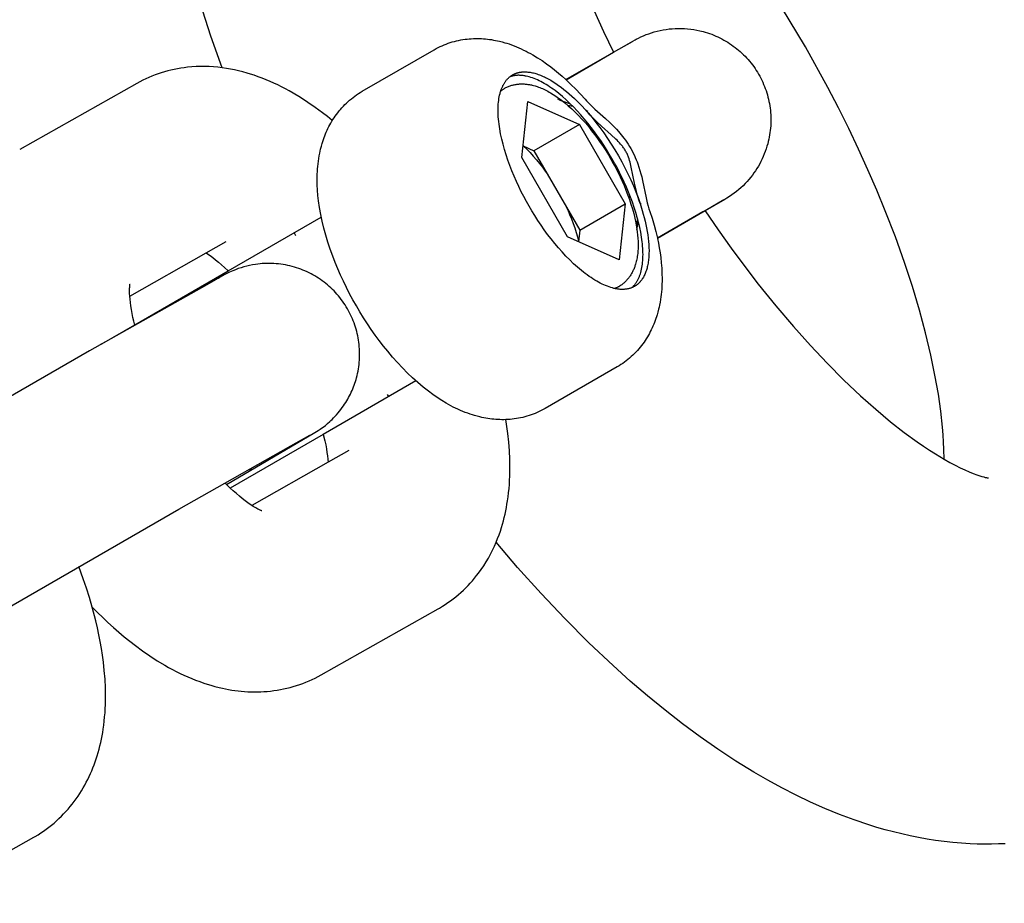
# Model space of a CAD drawing. Units: millimetres. Extents: x -2157 to 2604, y -2482 to 2405.
# Drawn here: x 1011 to 1043, y 598 to 627 of the extents above; entities that cross this region are included whole.
import ezdxf

# ---------------------------------------------------------------- set-up
doc = ezdxf.new("R2010")
doc.units = ezdxf.units.MM
doc.layers.add('Make2D$Visible$Curves', color=7, linetype='Continuous', true_color=0x000000)

msp = doc.modelspace()

# ---------------------------------------------------------------- linework, layer by layer
at = {"layer": 'Make2D$Visible$Curves', "color": 18, "lineweight": -3, "true_color": 0x000000}
for points in [[(1027.101, 636.837), (1027.107, 636.505), (1027.117, 636.276), (1027.132, 636.038), (1027.153, 635.789), (1027.209, 635.266), (1027.287, 634.71), (1027.397, 634.082), (1027.533, 633.425), (1027.705, 632.701), (1027.907, 631.951), (1028.137, 631.18), (1028.396, 630.391), (1028.696, 629.55), (1029.026, 628.696), (1029.305, 628.018), (1029.6, 627.338), (1029.911, 626.656), (1030.237, 625.974)], [(1017.412, 625.467), (1017.043, 626.506), (1016.684, 627.599)], [(1041.069, 612.644), (1041.063, 612.976), (1041.053, 613.204), (1041.038, 613.443), (1041.017, 613.691), (1040.961, 614.214), (1040.883, 614.77), (1040.773, 615.398), (1040.637, 616.055), (1040.465, 616.779), (1040.263, 617.529), (1040.033, 618.3), (1039.774, 619.089), (1039.474, 619.93), (1039.144, 620.784), (1038.868, 621.454), (1038.577, 622.128), (1038.27, 622.802), (1037.948, 623.476), (1037.612, 624.15), (1037.263, 624.82), (1036.526, 626.149), (1035.743, 627.452)], [(1030.176, 625.944), (1030.941, 626.382), (1030.976, 626.401), (1031.052, 626.44), (1031.133, 626.479), (1031.218, 626.517), (1031.305, 626.553), (1031.393, 626.585), (1031.483, 626.616), (1031.574, 626.643), (1031.67, 626.669), (1031.767, 626.691), (1031.864, 626.71), (1031.962, 626.726), (1032.06, 626.739), (1032.159, 626.748), (1032.258, 626.754), (1032.357, 626.757), (1032.46, 626.757), (1032.563, 626.752), (1032.666, 626.745), (1032.768, 626.734), (1032.87, 626.719), (1032.971, 626.701), (1033.071, 626.68), (1033.171, 626.655), (1033.243, 626.635), (1033.314, 626.613), (1033.385, 626.589), (1033.454, 626.564), (1033.523, 626.537), (1033.591, 626.508), (1033.658, 626.478), (1033.725, 626.446), (1033.79, 626.413), (1033.855, 626.378), (1033.919, 626.341), (1033.981, 626.303), (1034.043, 626.264), (1034.104, 626.223), (1034.163, 626.18), (1034.222, 626.136), (1034.279, 626.091), (1034.336, 626.044), (1034.391, 625.996), (1034.445, 625.947), (1034.498, 625.896), (1034.549, 625.844), (1034.6, 625.791), (1034.649, 625.736), (1034.697, 625.68), (1034.743, 625.623), (1034.788, 625.565), (1034.832, 625.506), (1034.874, 625.445), (1034.915, 625.383), (1034.955, 625.32), (1034.993, 625.256)], [(1024.355, 626.059), (1024.422, 626.096), (1024.486, 626.129), (1024.551, 626.161), (1024.616, 626.191), (1024.682, 626.219), (1024.748, 626.245), (1024.816, 626.27), (1024.883, 626.293), (1024.951, 626.313), (1025.02, 626.333), (1025.089, 626.35), (1025.159, 626.366), (1025.229, 626.379), (1025.299, 626.391), (1025.369, 626.402), (1025.44, 626.41), (1025.507, 626.417), (1025.575, 626.421), (1025.642, 626.425), (1025.709, 626.427), (1025.775, 626.427), (1025.842, 626.426), (1025.908, 626.423), (1025.974, 626.419), (1026.04, 626.413), (1026.106, 626.407), (1026.171, 626.398), (1026.236, 626.389), (1026.301, 626.378), (1026.366, 626.366), (1026.43, 626.352), (1026.494, 626.338), (1026.584, 626.315), (1026.673, 626.29), (1026.743, 626.269), (1026.811, 626.247), (1026.895, 626.218), (1026.978, 626.187), (1027.057, 626.155), (1027.135, 626.122), (1027.213, 626.087), (1027.291, 626.05), (1027.368, 626.012), (1027.444, 625.972), (1027.52, 625.931), (1027.596, 625.888), (1027.746, 625.798), (1027.893, 625.703), (1028.038, 625.602), (1028.181, 625.496), (1028.307, 625.398), (1028.432, 625.296), (1028.555, 625.191), (1028.677, 625.081)], [(1030.237, 625.974), (1030.855, 626.332), (1030.855, 626.332)], [(1021.997, 624.697), (1024.355, 626.059)], [(1028.677, 625.081), (1030.176, 625.944)], [(1028.683, 625.075), (1030.237, 625.974)], [(1030.926, 618.306), (1030.91, 618.297), (1030.894, 618.288), (1030.877, 618.28), (1030.86, 618.272), (1030.842, 618.264), (1030.824, 618.257), (1030.806, 618.25), (1030.788, 618.244), (1030.769, 618.238), (1030.75, 618.233), (1030.73, 618.228), (1030.711, 618.224), (1030.69, 618.22), (1030.67, 618.216), (1030.649, 618.213), (1030.628, 618.211), (1030.607, 618.209), (1030.585, 618.207), (1030.563, 618.206), (1030.541, 618.205), (1030.519, 618.205), (1030.496, 618.206), (1030.472, 618.207), (1030.449, 618.208), (1030.425, 618.21), (1030.401, 618.213), (1030.377, 618.216), (1030.352, 618.22), (1030.327, 618.224), (1030.302, 618.229), (1030.276, 618.234), (1030.251, 618.24), (1030.224, 618.246), (1030.198, 618.253), (1030.145, 618.269), (1030.09, 618.287), (1030.035, 618.307), (1029.979, 618.329), (1029.921, 618.354), (1029.863, 618.381), (1029.804, 618.411), (1029.745, 618.442), (1029.685, 618.476), (1029.624, 618.513), (1029.562, 618.551), (1029.5, 618.592), (1029.438, 618.634), (1029.375, 618.679), (1029.312, 618.726), (1029.249, 618.775), (1029.185, 618.827), (1029.058, 618.934), (1028.93, 619.049), (1028.803, 619.171), (1028.677, 619.299), (1028.553, 619.433), (1028.43, 619.571), (1028.31, 619.714), (1028.193, 619.86), (1028.078, 620.009), (1027.967, 620.161), (1027.86, 620.314), (1027.757, 620.468), (1027.657, 620.622), (1027.562, 620.776), (1027.472, 620.93), (1027.384, 621.085), (1027.298, 621.245), (1027.214, 621.408), (1027.132, 621.574), (1027.053, 621.744), (1026.978, 621.916), (1026.906, 622.089), (1026.838, 622.264), (1026.774, 622.44), (1026.716, 622.615), (1026.662, 622.789), (1026.615, 622.963), (1026.573, 623.133), (1026.537, 623.301), (1026.507, 623.466), (1026.495, 623.546), (1026.484, 623.625), (1026.475, 623.704), (1026.467, 623.78), (1026.461, 623.856), (1026.457, 623.93), (1026.454, 624.002), (1026.454, 624.073), (1026.454, 624.142), (1026.457, 624.21), (1026.461, 624.275), (1026.466, 624.339), (1026.473, 624.401), (1026.482, 624.461), (1026.492, 624.519), (1026.504, 624.575), (1026.517, 624.63), (1026.524, 624.656), (1026.532, 624.682), (1026.539, 624.707), (1026.548, 624.732), (1026.556, 624.756), (1026.565, 624.78), (1026.574, 624.803), (1026.584, 624.825), (1026.593, 624.848), (1026.604, 624.869), (1026.614, 624.89), (1026.625, 624.911), (1026.636, 624.931), (1026.647, 624.95), (1026.659, 624.969), (1026.671, 624.988), (1026.683, 625.006), (1026.695, 625.023), (1026.708, 625.04), (1026.721, 625.057), (1026.734, 625.073), (1026.748, 625.088), (1026.761, 625.103), (1026.775, 625.117), (1026.79, 625.131), (1026.804, 625.145), (1026.819, 625.157), (1026.834, 625.17), (1026.849, 625.182), (1026.864, 625.193), (1026.879, 625.204), (1026.895, 625.214), (1026.911, 625.224), (1026.927, 625.234)], [(1030.824, 618.257), (1030.838, 618.269), (1030.852, 618.281), (1030.866, 618.294), (1030.879, 618.307), (1030.893, 618.321), (1030.906, 618.335), (1030.919, 618.349), (1030.931, 618.364), (1030.944, 618.38), (1030.956, 618.396), (1030.968, 618.412), (1030.98, 618.429), (1030.991, 618.446), (1031.002, 618.464), (1031.013, 618.482), (1031.024, 618.501), (1031.034, 618.52), (1031.045, 618.54), (1031.055, 618.56), (1031.064, 618.581), (1031.073, 618.602), (1031.083, 618.624), (1031.091, 618.646), (1031.1, 618.668), (1031.108, 618.691), (1031.116, 618.715), (1031.13, 618.763), (1031.144, 618.813), (1031.156, 618.865), (1031.167, 618.919), (1031.176, 618.975), (1031.184, 619.032), (1031.191, 619.092), (1031.196, 619.153), (1031.2, 619.215), (1031.202, 619.279), (1031.203, 619.345), (1031.202, 619.412), (1031.2, 619.481), (1031.197, 619.551), (1031.191, 619.623), (1031.185, 619.695), (1031.177, 619.769), (1031.156, 619.921), (1031.129, 620.076), (1031.097, 620.235), (1031.059, 620.397), (1031.016, 620.561), (1030.967, 620.727), (1030.914, 620.893), (1030.856, 621.06), (1030.794, 621.227), (1030.728, 621.394), (1030.658, 621.559), (1030.585, 621.722), (1030.51, 621.882), (1030.431, 622.041), (1030.351, 622.196), (1030.269, 622.347), (1030.185, 622.495), (1030.099, 622.641), (1030.009, 622.788), (1029.915, 622.936), (1029.817, 623.083), (1029.716, 623.229), (1029.611, 623.373), (1029.503, 623.516), (1029.392, 623.657), (1029.278, 623.794), (1029.163, 623.928), (1029.045, 624.058), (1028.925, 624.183), (1028.805, 624.302), (1028.684, 624.416), (1028.562, 624.524), (1028.441, 624.624), (1028.32, 624.718), (1028.26, 624.762), (1028.2, 624.804), (1028.141, 624.845), (1028.082, 624.883), (1028.024, 624.919), (1027.966, 624.953), (1027.908, 624.986), (1027.852, 625.016), (1027.796, 625.044), (1027.74, 625.07), (1027.686, 625.094), (1027.632, 625.115), (1027.579, 625.135), (1027.527, 625.153), (1027.476, 625.168), (1027.425, 625.182), (1027.376, 625.193), (1027.352, 625.198), (1027.328, 625.203), (1027.304, 625.207), (1027.28, 625.21), (1027.257, 625.213), (1027.234, 625.216), (1027.211, 625.218), (1027.189, 625.219), (1027.167, 625.22), (1027.145, 625.221), (1027.123, 625.221), (1027.102, 625.221), (1027.081, 625.22), (1027.06, 625.218), (1027.04, 625.217), (1027.02, 625.215), (1027, 625.212), (1026.98, 625.209), (1026.961, 625.205), (1026.942, 625.202), (1026.923, 625.197), (1026.904, 625.192), (1026.886, 625.187), (1026.868, 625.182), (1026.851, 625.176), (1026.833, 625.17)], [(1026.927, 625.234), (1026.928, 625.235)], [(1026.928, 625.235), (1026.94, 625.241), (1026.952, 625.248), (1026.965, 625.254), (1026.977, 625.261), (1026.99, 625.267), (1027.003, 625.272), (1027.017, 625.278), (1027.03, 625.283), (1027.043, 625.288), (1027.057, 625.293), (1027.071, 625.297), (1027.085, 625.301), (1027.099, 625.305), (1027.113, 625.309), (1027.128, 625.313), (1027.143, 625.316), (1027.157, 625.319), (1027.172, 625.322), (1027.188, 625.324), (1027.203, 625.326), (1027.218, 625.328), (1027.234, 625.33), (1027.25, 625.331), (1027.266, 625.332), (1027.298, 625.334), (1027.331, 625.334), (1027.364, 625.334), (1027.398, 625.332), (1027.433, 625.329), (1027.468, 625.325), (1027.504, 625.32), (1027.54, 625.313), (1027.577, 625.306), (1027.614, 625.297), (1027.652, 625.287), (1027.69, 625.276), (1027.728, 625.264), (1027.767, 625.251), (1027.807, 625.237), (1027.847, 625.222), (1027.887, 625.205), (1027.928, 625.187), (1027.969, 625.168), (1028.01, 625.149), (1028.051, 625.128), (1028.093, 625.105), (1028.178, 625.058), (1028.263, 625.006), (1028.349, 624.951), (1028.435, 624.891), (1028.522, 624.828), (1028.609, 624.761), (1028.696, 624.69), (1028.783, 624.616), (1028.869, 624.539), (1028.955, 624.46), (1029.041, 624.377), (1029.125, 624.292), (1029.209, 624.205), (1029.373, 624.025)], [(1034.993, 625.256), (1035.029, 625.192), (1035.064, 625.126), (1035.097, 625.06), (1035.128, 624.993), (1035.157, 624.925), (1035.185, 624.857), (1035.211, 624.788), (1035.236, 624.719), (1035.258, 624.649), (1035.279, 624.579), (1035.299, 624.508), (1035.316, 624.437), (1035.332, 624.365), (1035.346, 624.293), (1035.358, 624.221), (1035.368, 624.149), (1035.377, 624.076), (1035.384, 624.003), (1035.389, 623.93), (1035.392, 623.857), (1035.394, 623.784), (1035.394, 623.71), (1035.392, 623.637), (1035.388, 623.564), (1035.382, 623.49), (1035.375, 623.417), (1035.365, 623.344), (1035.354, 623.27), (1035.341, 623.198), (1035.327, 623.125), (1035.31, 623.052), (1035.292, 622.98), (1035.267, 622.894), (1035.24, 622.809), (1035.211, 622.725), (1035.179, 622.643), (1035.145, 622.561), (1035.108, 622.48), (1035.069, 622.4), (1035.028, 622.322), (1034.985, 622.244), (1034.939, 622.168), (1034.891, 622.094), (1034.84, 622.021), (1034.788, 621.949), (1034.733, 621.878), (1034.676, 621.81), (1034.617, 621.743), (1034.551, 621.673), (1034.483, 621.604), (1034.413, 621.538), (1034.341, 621.475), (1034.269, 621.415), (1034.195, 621.358), (1034.119, 621.303), (1034.042, 621.25), (1033.954, 621.195), (1033.923, 621.176), (1033.89, 621.156), (1033.238, 620.778)], [(1026.66, 624.791), (1026.686, 624.806), (1026.712, 624.819), (1026.738, 624.832), (1026.764, 624.844), (1026.791, 624.855), (1026.818, 624.866), (1026.845, 624.876), (1026.873, 624.885), (1026.9, 624.893), (1026.928, 624.901), (1026.956, 624.908), (1026.985, 624.914), (1027.013, 624.92), (1027.042, 624.925), (1027.071, 624.929), (1027.1, 624.932), (1027.129, 624.935), (1027.159, 624.937), (1027.188, 624.938), (1027.218, 624.939), (1027.248, 624.939), (1027.277, 624.938), (1027.307, 624.937), (1027.337, 624.935), (1027.367, 624.932), (1027.396, 624.929), (1027.426, 624.925), (1027.456, 624.921), (1027.486, 624.916), (1027.515, 624.91), (1027.545, 624.904), (1027.575, 624.897), (1027.619, 624.886), (1027.663, 624.874), (1027.699, 624.863), (1027.734, 624.852), (1027.777, 624.836), (1027.821, 624.82), (1027.865, 624.802), (1027.909, 624.784), (1027.953, 624.764), (1027.997, 624.743), (1028.041, 624.721), (1028.085, 624.698), (1028.129, 624.674), (1028.173, 624.649), (1028.261, 624.596), (1028.349, 624.538), (1028.437, 624.477), (1028.524, 624.413), (1028.639, 624.322), (1028.754, 624.226), (1028.867, 624.123), (1028.98, 624.015), (1029.092, 623.902), (1029.203, 623.783), (1029.313, 623.659), (1029.422, 623.529), (1029.52, 623.407), (1029.616, 623.282), (1029.71, 623.154), (1029.803, 623.023), (1029.893, 622.889), (1029.981, 622.753), (1030.067, 622.614), (1030.15, 622.473), (1030.23, 622.331), (1030.307, 622.187), (1030.381, 622.043), (1030.452, 621.898), (1030.519, 621.752), (1030.583, 621.607), (1030.643, 621.461), (1030.7, 621.315), (1030.757, 621.156), (1030.809, 620.999), (1030.857, 620.843), (1030.899, 620.689), (1030.936, 620.538), (1030.967, 620.388), (1030.994, 620.241), (1031.015, 620.096), (1031.027, 619.988), (1031.035, 619.883), (1031.041, 619.778), (1031.043, 619.676), (1031.043, 619.626), (1031.041, 619.576), (1031.039, 619.526), (1031.036, 619.477), (1031.032, 619.429), (1031.028, 619.381), (1031.022, 619.334), (1031.015, 619.287), (1031.007, 619.239), (1030.998, 619.193), (1030.991, 619.158), (1030.983, 619.124), (1030.971, 619.078), (1030.958, 619.032), (1030.949, 619.003), (1030.94, 618.975), (1030.93, 618.946), (1030.919, 618.918), (1030.908, 618.891), (1030.897, 618.863), (1030.885, 618.836), (1030.872, 618.809), (1030.859, 618.782), (1030.845, 618.756), (1030.831, 618.73), (1030.816, 618.705), (1030.801, 618.68), (1030.785, 618.655), (1030.769, 618.63), (1030.752, 618.607), (1030.734, 618.583), (1030.716, 618.56), (1030.697, 618.538), (1030.678, 618.516), (1030.659, 618.494), (1030.638, 618.473), (1030.618, 618.453), (1030.596, 618.433), (1030.575, 618.414), (1030.553, 618.395), (1030.53, 618.377), (1030.507, 618.359), (1030.483, 618.342), (1030.458, 618.326), (1030.434, 618.31), (1030.408, 618.295)], [(1028.677, 625.081), (1028.683, 625.075)], [(1028.683, 625.075), (1028.841, 624.925), (1028.997, 624.77), (1029.151, 624.608), (1029.302, 624.44)], [(1027.996, 614.305), (1027.929, 614.267), (1027.865, 614.234), (1027.801, 614.202), (1027.735, 614.172), (1027.669, 614.144), (1027.603, 614.118), (1027.536, 614.093), (1027.468, 614.071), (1027.4, 614.05), (1027.331, 614.031), (1027.262, 614.013), (1027.193, 613.998), (1027.123, 613.984), (1027.052, 613.972), (1026.982, 613.962), (1026.911, 613.953), (1026.844, 613.947), (1026.777, 613.942), (1026.71, 613.939), (1026.643, 613.937), (1026.576, 613.937), (1026.509, 613.938), (1026.443, 613.94), (1026.377, 613.945), (1026.311, 613.95), (1026.245, 613.957), (1026.18, 613.965), (1026.115, 613.975), (1026.05, 613.985), (1025.985, 613.998), (1025.921, 614.011), (1025.857, 614.025), (1025.767, 614.048), (1025.678, 614.073), (1025.609, 614.094), (1025.54, 614.116), (1025.456, 614.146), (1025.374, 614.177), (1025.295, 614.208), (1025.216, 614.241), (1025.138, 614.276), (1025.06, 614.313), (1024.983, 614.351), (1024.907, 614.391), (1024.831, 614.432), (1024.755, 614.475), (1024.606, 614.565), (1024.458, 614.661), (1024.313, 614.761), (1024.17, 614.867), (1023.994, 615.006), (1023.82, 615.152), (1023.649, 615.305), (1023.481, 615.466), (1023.316, 615.633), (1023.152, 615.808), (1022.992, 615.989), (1022.834, 616.177), (1022.695, 616.35), (1022.558, 616.527), (1022.425, 616.708), (1022.295, 616.892), (1022.169, 617.08), (1022.045, 617.272), (1021.925, 617.466), (1021.808, 617.664), (1021.695, 617.864), (1021.587, 618.065), (1021.483, 618.268), (1021.384, 618.472), (1021.289, 618.677), (1021.199, 618.883), (1021.114, 619.089), (1021.034, 619.296), (1020.951, 619.527), (1020.874, 619.757), (1020.805, 619.985), (1020.743, 620.212), (1020.688, 620.438), (1020.641, 620.663), (1020.601, 620.886), (1020.569, 621.108), (1020.55, 621.284), (1020.535, 621.46), (1020.527, 621.634), (1020.524, 621.808), (1020.524, 621.895), (1020.527, 621.981), (1020.531, 622.067), (1020.536, 622.152), (1020.543, 622.237), (1020.552, 622.322), (1020.562, 622.406), (1020.574, 622.49), (1020.589, 622.58), (1020.607, 622.67), (1020.621, 622.738), (1020.637, 622.805), (1020.661, 622.898), (1020.687, 622.99), (1020.706, 623.053), (1020.727, 623.116), (1020.749, 623.178), (1020.772, 623.239), (1020.797, 623.301), (1020.823, 623.361), (1020.85, 623.422), (1020.878, 623.482), (1020.908, 623.541), (1020.939, 623.6), (1020.971, 623.658), (1021.005, 623.715), (1021.04, 623.772), (1021.077, 623.829), (1021.115, 623.884), (1021.154, 623.94), (1021.197, 623.996), (1021.241, 624.052), (1021.287, 624.106), (1021.334, 624.16), (1021.382, 624.212), (1021.431, 624.263), (1021.482, 624.312), (1021.534, 624.361), (1021.588, 624.408), (1021.643, 624.453), (1021.698, 624.498), (1021.756, 624.54), (1021.814, 624.582), (1021.874, 624.622), (1021.935, 624.66), (1021.997, 624.697)], [(1026.538, 624.701), (1026.552, 624.714), (1026.567, 624.727), (1026.581, 624.738), (1026.597, 624.75), (1026.612, 624.761), (1026.627, 624.771), (1026.643, 624.781), (1026.659, 624.791)], [(1026.659, 624.791), (1026.66, 624.791)], [(1027.231, 622.525), (1027.427, 624.368)], [(1027.427, 624.368), (1029.123, 623.613)], [(1028.829, 624.279), (1028.621, 624.352), (1028.521, 624.389), (1028.494, 624.4), (1028.468, 624.411), (1028.44, 624.423), (1028.412, 624.437)], [(1028.728, 624.248), (1028.794, 624.234), (1028.9, 624.208)], [(1029.302, 624.44), (1029.353, 624.383), (1029.404, 624.329), (1029.455, 624.276), (1029.506, 624.227), (1029.624, 624.116), (1029.974, 623.806), (1030.116, 623.675), (1030.185, 623.608), (1030.259, 623.534), (1030.331, 623.457), (1030.399, 623.382), (1030.445, 623.33), (1030.49, 623.276), (1030.533, 623.221), (1030.576, 623.165), (1030.624, 623.098), (1030.671, 623.031), (1030.716, 622.962), (1030.76, 622.892), (1030.802, 622.819), (1030.843, 622.744), (1030.882, 622.669), (1030.919, 622.593), (1030.95, 622.524), (1030.979, 622.455), (1031.007, 622.386), (1031.034, 622.315), (1031.07, 622.211), (1031.104, 622.102), (1031.135, 621.993), (1031.162, 621.892), (1031.191, 621.769), (1031.307, 621.207), (1031.344, 621.043), (1031.373, 620.936)], [(1029.408, 624.039), (1029.326, 624.078)], [(1029.403, 623.992), (1029.373, 624.025)], [(1029.403, 623.992), (1029.533, 623.838), (1029.662, 623.677), (1029.791, 623.509), (1029.917, 623.335), (1030.042, 623.154), (1030.163, 622.969), (1030.281, 622.779), (1030.395, 622.585), (1030.505, 622.389), (1030.609, 622.192), (1030.707, 621.994), (1030.8, 621.796), (1030.886, 621.599), (1030.966, 621.404), (1031.039, 621.213), (1031.105, 621.024)], [(1031.105, 621.024), (1031.068, 621.138), (1031.034, 621.249), (1031.004, 621.359), (1030.976, 621.468), (1030.926, 621.682), (1030.818, 622.209), (1030.793, 622.316), (1030.779, 622.371), (1030.763, 622.425), (1030.746, 622.481), (1030.727, 622.538), (1030.716, 622.567), (1030.704, 622.596), (1030.692, 622.625), (1030.679, 622.654), (1030.665, 622.683), (1030.65, 622.712), (1030.634, 622.74), (1030.618, 622.768), (1030.601, 622.796), (1030.583, 622.823), (1030.565, 622.849), (1030.546, 622.875), (1030.527, 622.9), (1030.508, 622.924), (1030.488, 622.948), (1030.469, 622.97), (1030.43, 623.013), (1030.391, 623.054), (1030.352, 623.093), (1030.312, 623.131), (1030.156, 623.273), (1029.842, 623.551), (1029.685, 623.698), (1029.544, 623.84), (1029.474, 623.914), (1029.404, 623.991)], [(1026.466, 623.795), (1026.468, 623.796)], [(1029.123, 623.613), (1027.629, 622.751)], [(1029.123, 623.613), (1030.622, 621.015)], [(1029.396, 623.652), (1029.401, 623.555)], [(1027.273, 622.917), (1027.288, 622.903)], [(1027.273, 622.91), (1027.629, 622.751)], [(1027.288, 622.903), (1027.395, 622.799), (1027.501, 622.689), (1027.605, 622.575), (1027.707, 622.456), (1027.808, 622.334), (1027.905, 622.208), (1027.999, 622.081), (1028.09, 621.952)], [(1027.629, 622.751), (1029.129, 620.152)], [(1028.73, 619.927), (1027.231, 622.525)], [(1030.716, 621.27), (1030.798, 621.217)], [(1028.668, 620.951), (1028.734, 620.808), (1028.797, 620.662), (1028.857, 620.516), (1028.912, 620.368), (1028.964, 620.22), (1029.011, 620.072), (1029.052, 619.926), (1029.089, 619.781)], [(1029.129, 620.152), (1030.622, 621.015)], [(1030.622, 621.015), (1030.426, 619.171)], [(1031.105, 621.024), (1031.178, 620.792), (1031.212, 620.676), (1031.243, 620.561), (1031.271, 620.446), (1031.297, 620.331), (1031.32, 620.218), (1031.341, 620.106), (1031.358, 619.996), (1031.373, 619.887), (1031.384, 619.78), (1031.392, 619.676), (1031.398, 619.574), (1031.4, 619.474), (1031.398, 619.377), (1031.397, 619.33), (1031.394, 619.284), (1031.39, 619.238), (1031.386, 619.193), (1031.381, 619.15), (1031.375, 619.106), (1031.369, 619.064), (1031.361, 619.023), (1031.353, 618.983), (1031.344, 618.943), (1031.335, 618.905), (1031.324, 618.867), (1031.313, 618.831), (1031.301, 618.795), (1031.289, 618.761), (1031.275, 618.728), (1031.261, 618.695), (1031.246, 618.664), (1031.231, 618.633), (1031.215, 618.604), (1031.198, 618.576), (1031.18, 618.549), (1031.171, 618.536), (1031.162, 618.523), (1031.153, 618.51), (1031.144, 618.498), (1031.134, 618.486), (1031.124, 618.474), (1031.115, 618.462), (1031.105, 618.451), (1031.094, 618.44), (1031.084, 618.429), (1031.074, 618.418), (1031.063, 618.408), (1031.052, 618.398), (1031.042, 618.388), (1031.031, 618.379), (1031.02, 618.37), (1031.008, 618.361), (1030.997, 618.352), (1030.985, 618.344), (1030.974, 618.336), (1030.962, 618.328), (1030.95, 618.32), (1030.938, 618.313), (1030.926, 618.306)], [(1031.128, 620.953), (1031.135, 621.034)], [(1031.373, 620.936), (1031.399, 620.846), (1031.428, 620.754)], [(1033.853, 621.136), (1033.853, 621.136), (1033.235, 620.782)], [(1031.429, 620.754), (1031.499, 620.535), (1031.564, 620.316), (1031.622, 620.099), (1031.673, 619.883)], [(1033.168, 620.743), (1031.673, 619.883)], [(1033.238, 620.778), (1031.674, 619.874)], [(1033.235, 620.782), (1033.168, 620.743)], [(1033.235, 620.782), (1033.662, 620.161), (1034.095, 619.553), (1034.536, 618.959), (1034.982, 618.381), (1035.556, 617.669), (1036.135, 616.988), (1036.689, 616.369), (1037.241, 615.784), (1037.789, 615.235), (1038.33, 614.723), (1038.832, 614.277), (1039.32, 613.868), (1039.763, 613.522), (1040.188, 613.212), (1040.393, 613.07), (1040.592, 612.938), (1040.785, 612.815), (1041.069, 612.644)], [(1017.607, 618.815), (1020.658, 620.576)], [(1031.027, 620.519), (1030.996, 620.415), (1030.975, 620.348)], [(1031.005, 620.166), (1031.013, 620.207), (1031.049, 620.404), (1031.053, 620.422)], [(1019.824, 619.963), (1019.773, 620.065)], [(1029.129, 620.152), (1029.088, 619.767)], [(1030.426, 619.171), (1028.73, 619.927)], [(1029.089, 619.781), (1029.093, 619.765)], [(1031.674, 619.875), (1031.707, 619.719), (1031.736, 619.563), (1031.761, 619.409), (1031.782, 619.255), (1031.802, 619.079), (1031.816, 618.904), (1031.825, 618.729), (1031.828, 618.555), (1031.827, 618.469), (1031.825, 618.383), (1031.821, 618.297), (1031.815, 618.211), (1031.808, 618.126), (1031.799, 618.041), (1031.789, 617.957), (1031.777, 617.873), (1031.762, 617.783), (1031.745, 617.693), (1031.73, 617.625), (1031.715, 617.558), (1031.691, 617.465), (1031.664, 617.373), (1031.645, 617.31), (1031.624, 617.248), (1031.602, 617.186), (1031.579, 617.124), (1031.554, 617.063), (1031.529, 617.002), (1031.501, 616.942), (1031.473, 616.882), (1031.443, 616.823), (1031.412, 616.764), (1031.38, 616.706), (1031.346, 616.648), (1031.311, 616.591), (1031.274, 616.535), (1031.236, 616.479), (1031.197, 616.424), (1031.154, 616.367), (1031.11, 616.311), (1031.064, 616.257), (1031.018, 616.204), (1030.969, 616.151), (1030.92, 616.101), (1030.869, 616.051), (1030.817, 616.003), (1030.763, 615.956), (1030.709, 615.91), (1030.653, 615.866), (1030.596, 615.823), (1030.537, 615.781), (1030.477, 615.741), (1030.417, 615.703), (1030.354, 615.666)], [(1031.673, 619.883), (1031.674, 619.875)], [(1014.543, 617.046), (1017.607, 618.815)], [(1030.408, 618.295), (1030.392, 618.286), (1030.375, 618.277), (1030.359, 618.269), (1030.342, 618.262), (1030.324, 618.254), (1030.307, 618.248), (1030.289, 618.241), (1030.271, 618.235)], [(1030.408, 618.295), (1030.408, 618.295)], [(1013.465, 616.423), (1014.543, 617.046)], [(1013.465, 616.423), (1013.452, 616.415), (1013.438, 616.407), (1013.425, 616.398), (1013.413, 616.389)], [(1030.354, 615.666), (1027.996, 614.305)], [(1023.758, 615.207), (1020.725, 613.456)], [(1022.872, 614.695), (1022.825, 614.767)], [(1020.725, 613.456), (1017.675, 611.695)], [(1019.533, 612.967), (1019.575, 613.01), (1019.616, 613.053)], [(1041.069, 612.644), (1041.255, 612.539), (1041.431, 612.446), (1041.597, 612.363), (1041.751, 612.29), (1041.894, 612.227), (1042.024, 612.174), (1042.141, 612.13), (1042.244, 612.095), (1042.311, 612.075), (1042.369, 612.059), (1042.417, 612.047), (1042.457, 612.038), (1042.488, 612.032), (1042.51, 612.028), (1042.527, 612.026), (1042.527, 612.026), (1042.527, 612.026), (1042.527, 612.026), (1042.527, 612.026), (1042.527, 612.026)], [(1018.269, 612.293), (1018.318, 612.303), (1018.366, 612.314), (1018.413, 612.326), (1018.46, 612.339)], [(1043.077, 600.042), (1042.859, 600.033), (1042.625, 600.028), (1042.392, 600.027), (1042.159, 600.032), (1041.926, 600.041), (1041.641, 600.058), (1041.356, 600.083), (1041.072, 600.114), (1040.789, 600.152), (1040.512, 600.195), (1040.236, 600.245), (1039.961, 600.3), (1039.687, 600.361), (1039.414, 600.428), (1039.142, 600.5), (1038.872, 600.578), (1038.603, 600.661), (1038.122, 600.823), (1037.643, 601.001), (1037.168, 601.196), (1036.695, 601.406), (1036.225, 601.631), (1035.758, 601.87), (1035.295, 602.123), (1034.834, 602.389), (1034.245, 602.752), (1033.659, 603.137), (1033.077, 603.543), (1032.499, 603.97), (1031.924, 604.417), (1031.353, 604.884), (1030.785, 605.372), (1030.22, 605.878), (1029.425, 606.63), (1028.638, 607.418), (1027.861, 608.241), (1027.093, 609.098), (1026.39, 609.923)]]:
    msp.add_lwpolyline(points, dxfattribs=at)
at = {"layer": 'Make2D$Visible$Curves', "color": 18, "linetype": 'Continuous', "true_color": 0x000000}
for points in [[(1017.412, 625.467), (1017.271, 625.484), (1017.129, 625.497), (1016.987, 625.505), (1016.844, 625.51), (1016.701, 625.51), (1016.557, 625.506), (1016.413, 625.497), (1016.268, 625.484), (1016.16, 625.471), (1016.052, 625.455), (1015.944, 625.437), (1015.837, 625.416), (1015.731, 625.392), (1015.625, 625.366), (1015.52, 625.337), (1015.415, 625.305), (1015.311, 625.271), (1015.208, 625.234), (1015.106, 625.194), (1015.005, 625.152), (1014.904, 625.107), (1014.805, 625.059), (1014.706, 625.008), (1014.609, 624.955)], [(1021.02, 623.74), (1020.859, 623.87), (1020.697, 623.995), (1020.46, 624.169), (1020.221, 624.334), (1019.978, 624.491), (1019.733, 624.638), (1019.609, 624.709), (1019.484, 624.776), (1019.359, 624.841), (1019.232, 624.904), (1019.106, 624.963), (1018.978, 625.02), (1018.85, 625.075), (1018.721, 625.126), (1018.588, 625.176), (1018.455, 625.222), (1018.341, 625.259), (1018.227, 625.294), (1018.088, 625.333), (1017.948, 625.368), (1017.815, 625.398), (1017.682, 625.424), (1017.547, 625.448), (1017.412, 625.467)], [(1014.609, 624.955), (1010.773, 622.789)], [(1016.885, 619.402), (1017.537, 619.77)], [(1014.381, 617.988), (1016.885, 619.402)], [(1016.885, 619.402), (1016.933, 619.369), (1017.015, 619.312), (1017.101, 619.249), (1017.192, 619.178), (1017.287, 619.1), (1017.386, 619.016), (1017.488, 618.926), (1017.607, 618.814)], [(1017.554, 611.812), (1020.45, 613.513), (1020.56, 613.584), (1020.625, 613.627), (1020.669, 613.658), (1020.722, 613.697), (1020.791, 613.751), (1020.864, 613.811), (1020.938, 613.877), (1020.975, 613.91), (1021.01, 613.944), (1021.061, 613.994), (1021.111, 614.047), (1021.161, 614.101), (1021.209, 614.157), (1021.256, 614.214), (1021.302, 614.273), (1021.346, 614.332), (1021.389, 614.392), (1021.424, 614.444), (1021.459, 614.498), (1021.492, 614.552), (1021.524, 614.607), (1021.555, 614.663), (1021.585, 614.719), (1021.613, 614.776), (1021.64, 614.833), (1021.666, 614.891), (1021.691, 614.95), (1021.715, 615.009), (1021.737, 615.069), (1021.758, 615.129), (1021.778, 615.189), (1021.796, 615.25), (1021.813, 615.311), (1021.831, 615.383), (1021.848, 615.455), (1021.862, 615.527), (1021.875, 615.6), (1021.886, 615.672), (1021.895, 615.745), (1021.903, 615.818), (1021.908, 615.891), (1021.912, 615.964), (1021.914, 616.036), (1021.914, 616.109), (1021.913, 616.182), (1021.909, 616.255), (1021.904, 616.327), (1021.897, 616.399), (1021.889, 616.472), (1021.878, 616.543), (1021.866, 616.615), (1021.852, 616.686), (1021.837, 616.757), (1021.819, 616.828), (1021.8, 616.898), (1021.779, 616.968), (1021.757, 617.037), (1021.732, 617.106), (1021.706, 617.174), (1021.679, 617.242), (1021.649, 617.309), (1021.618, 617.375), (1021.586, 617.441), (1021.551, 617.506), (1021.515, 617.571), (1021.477, 617.634), (1021.438, 617.696), (1021.397, 617.758), (1021.355, 617.818), (1021.312, 617.877), (1021.267, 617.935), (1021.221, 617.991), (1021.173, 618.047), (1021.125, 618.101), (1021.075, 618.154), (1021.023, 618.205), (1020.971, 618.256), (1020.917, 618.304), (1020.862, 618.352), (1020.806, 618.398), (1020.749, 618.443), (1020.691, 618.487), (1020.632, 618.529), (1020.572, 618.57), (1020.51, 618.609), (1020.448, 618.646), (1020.385, 618.683), (1020.321, 618.717), (1020.256, 618.75), (1020.19, 618.782), (1020.123, 618.812), (1020.056, 618.84), (1019.987, 618.867), (1019.918, 618.892), (1019.848, 618.916), (1019.778, 618.937), (1019.706, 618.957), (1019.632, 618.976), (1019.557, 618.993), (1019.482, 619.008), (1019.406, 619.021), (1019.33, 619.032), (1019.254, 619.042), (1019.177, 619.049), (1019.101, 619.054), (1019.025, 619.057), (1018.95, 619.058), (1018.875, 619.058), (1018.8, 619.055), (1018.725, 619.051), (1018.65, 619.045), (1018.575, 619.036), (1018.5, 619.026), (1018.404, 619.01), (1018.308, 618.991), (1018.214, 618.969), (1018.12, 618.944), (1018.027, 618.916), (1017.939, 618.886), (1017.847, 618.852), (1017.763, 618.818), (1017.703, 618.791), (1017.655, 618.769), (1017.584, 618.735), (1017.48, 618.681), (1016.902, 618.36)], [(1016.902, 618.36), (1013.066, 616.193)], [(1014.381, 617.988), (1014.377, 618.07), (1014.375, 618.143), (1014.375, 618.182), (1014.375, 618.218), (1014.376, 618.251), (1014.378, 618.28), (1014.38, 618.307), (1014.382, 618.33), (1014.384, 618.349), (1014.386, 618.363), (1014.388, 618.375), (1014.389, 618.381)], [(1017.304, 618.569), (1017.307, 618.571), (1017.308, 618.572), (1017.308, 618.572), (1017.309, 618.572), (1017.309, 618.572), (1017.309, 618.572), (1017.309, 618.572), (1017.309, 618.572), (1017.309, 618.572), (1017.309, 618.572), (1017.309, 618.572), (1017.309, 618.572), (1017.309, 618.572), (1017.309, 618.572), (1017.309, 618.572)], [(1014.547, 617.03), (1014.515, 617.161), (1014.486, 617.289), (1014.459, 617.42), (1014.436, 617.546), (1014.417, 617.665), (1014.402, 617.777), (1014.39, 617.887), (1014.381, 617.988)], [(1014.547, 617.03), (1014.547, 617.03)], [(1013.066, 616.193), (1004.821, 611.446)], [(1026.39, 609.923), (1026.439, 610.043), (1026.484, 610.163), (1026.527, 610.285), (1026.566, 610.408), (1026.598, 610.515), (1026.628, 610.623), (1026.655, 610.731), (1026.681, 610.839), (1026.704, 610.948), (1026.726, 611.058), (1026.745, 611.168), (1026.763, 611.278), (1026.782, 611.411), (1026.798, 611.545), (1026.811, 611.679), (1026.822, 611.814), (1026.83, 611.95), (1026.836, 612.087), (1026.841, 612.362), (1026.836, 612.639), (1026.822, 612.917), (1026.8, 613.198), (1026.769, 613.479), (1026.739, 613.708), (1026.703, 613.938)], [(1019.83, 613.174), (1020.282, 613.426), (1020.282, 613.426), (1020.282, 613.426), (1020.282, 613.426), (1020.282, 613.426)], [(1020.725, 613.455), (1020.775, 613.24), (1020.802, 613.108), (1020.825, 612.983), (1020.844, 612.864), (1020.859, 612.752), (1020.872, 612.642), (1020.88, 612.541)], [(1015.994, 611.008), (1019.83, 613.174)], [(1021.56, 612.925), (1020.88, 612.541)], [(1020.88, 612.541), (1018.377, 611.127)], [(1017.675, 611.695), (1017.504, 611.861)], [(1018.377, 611.127), (1018.328, 611.159), (1018.246, 611.216), (1018.16, 611.28), (1018.069, 611.351), (1017.974, 611.428), (1017.875, 611.513), (1017.773, 611.603), (1017.675, 611.695)], [(1007.443, 606.083), (1015.994, 611.008)], [(1018.705, 610.95), (1018.705, 610.95), (1018.705, 610.95), (1018.705, 610.95), (1018.705, 610.95), (1018.705, 610.95), (1018.705, 610.95), (1018.705, 610.95), (1018.704, 610.951), (1018.701, 610.952), (1018.695, 610.954), (1018.688, 610.956), (1018.674, 610.962), (1018.657, 610.969), (1018.636, 610.979), (1018.611, 610.99), (1018.582, 611.005), (1018.548, 611.023), (1018.512, 611.044), (1018.472, 611.067), (1018.426, 611.095), (1018.377, 611.127)], [(1024.488, 607.74), (1024.532, 607.765), (1024.626, 607.822), (1024.719, 607.88), (1024.809, 607.941), (1024.898, 608.004), (1024.985, 608.069), (1025.07, 608.136), (1025.153, 608.205), (1025.234, 608.276), (1025.314, 608.349), (1025.391, 608.424), (1025.467, 608.501), (1025.54, 608.579), (1025.612, 608.66), (1025.682, 608.742), (1025.749, 608.826), (1025.815, 608.912), (1025.902, 609.031), (1025.984, 609.153), (1026.062, 609.277), (1026.136, 609.403), (1026.205, 609.53), (1026.271, 609.66), (1026.333, 609.79), (1026.39, 609.923)], [(1013.148, 607.798), (1013.058, 608.105), (1012.96, 608.414), (1012.855, 608.724), (1012.707, 609.128)], [(1011.236, 600.256), (1011.28, 600.281), (1011.374, 600.338), (1011.466, 600.396), (1011.557, 600.457), (1011.645, 600.52), (1011.732, 600.585), (1011.817, 600.652), (1011.9, 600.721), (1011.982, 600.792), (1012.061, 600.865), (1012.138, 600.94), (1012.214, 601.017), (1012.288, 601.095), (1012.359, 601.176), (1012.429, 601.258), (1012.497, 601.342), (1012.562, 601.428), (1012.625, 601.514), (1012.686, 601.602), (1012.745, 601.69), (1012.801, 601.78), (1012.855, 601.871), (1012.907, 601.962), (1012.957, 602.055), (1013.005, 602.148), (1013.051, 602.243), (1013.094, 602.338), (1013.136, 602.434), (1013.175, 602.531), (1013.213, 602.628), (1013.248, 602.726), (1013.282, 602.825), (1013.314, 602.924), (1013.345, 603.031), (1013.375, 603.139), (1013.403, 603.247), (1013.428, 603.355), (1013.452, 603.464), (1013.473, 603.574), (1013.493, 603.684), (1013.51, 603.794), (1013.529, 603.927), (1013.545, 604.061), (1013.558, 604.195), (1013.569, 604.33), (1013.578, 604.466), (1013.584, 604.603), (1013.588, 604.878), (1013.584, 605.154), (1013.57, 605.433), (1013.547, 605.714), (1013.517, 605.995), (1013.487, 606.217), (1013.453, 606.44), (1013.413, 606.664), (1013.369, 606.889), (1013.321, 607.115), (1013.268, 607.342), (1013.148, 607.798)], [(1013.148, 607.798), (1013.319, 607.624), (1013.493, 607.454), (1013.667, 607.289), (1013.844, 607.128), (1014.021, 606.972), (1014.201, 606.821), (1014.382, 606.675), (1014.564, 606.534), (1014.801, 606.36), (1015.04, 606.194), (1015.283, 606.038), (1015.528, 605.89), (1015.652, 605.82), (1015.777, 605.753), (1015.903, 605.687), (1016.029, 605.625), (1016.156, 605.565), (1016.283, 605.508), (1016.411, 605.454), (1016.54, 605.403), (1016.673, 605.353), (1016.806, 605.306), (1016.92, 605.27), (1017.034, 605.235), (1017.173, 605.196), (1017.313, 605.161), (1017.415, 605.138), (1017.518, 605.116), (1017.621, 605.097), (1017.724, 605.079), (1017.828, 605.064), (1017.933, 605.051), (1018.037, 605.04), (1018.142, 605.031), (1018.248, 605.024), (1018.353, 605.02), (1018.459, 605.018), (1018.566, 605.019), (1018.672, 605.021), (1018.779, 605.027), (1018.886, 605.034), (1018.993, 605.045), (1019.101, 605.058), (1019.209, 605.074), (1019.317, 605.092), (1019.424, 605.113), (1019.53, 605.137), (1019.636, 605.163), (1019.741, 605.192), (1019.846, 605.223), (1019.95, 605.258), (1020.053, 605.295), (1020.155, 605.334), (1020.256, 605.377), (1020.357, 605.422), (1020.456, 605.47), (1020.555, 605.521), (1020.652, 605.574)], [(1020.652, 605.574), (1024.488, 607.74)], [(1007.4, 598.09), (1011.236, 600.256)]]:
    msp.add_lwpolyline(points, dxfattribs=at)

doc.saveas('drawing.dxf')
